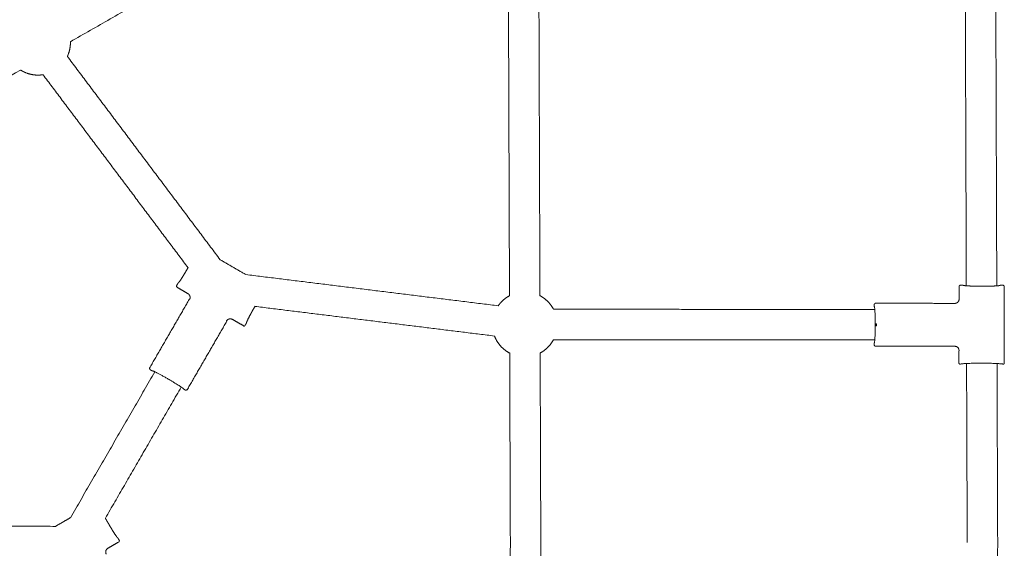
# Model space of a CAD drawing. Units: millimetres. Extents: x -7910 to 7481, y -3220 to 3214.
# Drawn here: x -4499 to -3852, y -9 to 338 of the extents above; entities that cross this region are included whole.
import ezdxf

# ---------------------------------------------------------------- set-up
doc = ezdxf.new("R2010")
doc.units = ezdxf.units.MM
doc.layers.add('SuperStructure', color=7, linetype='Continuous', lineweight=35, true_color=0x000000)

msp = doc.modelspace()

# ---------------------------------------------------------------- linework, layer by layer
at = {"layer": 'SuperStructure', "lineweight": 18}
for points, degree in [([(-4255.97, 442.73), (-4360.78, 382.98), (-4465.58, 323.22)], 2), ([(-4177.29, 156.4), (-4177.71, 277.51), (-4178.13, 398.62)], 2), ([(-4158.12, 397.86), (-4157.71, 277.16), (-4157.29, 156.47)], 2), ([(-3877.35, 162.98), (-3877.76, 280.19), (-3878.16, 397.4)], 2), ([(-3858.16, 397.36), (-3857.76, 280.15), (-3857.35, 162.94)], 2), ([(-4467.58, 313.56), (-4417.41, 246.82), (-4367.25, 180.08)], 2), ([(-4498.27, 304.58), (-4534.17, 284.11), (-4570.08, 263.64), (-4605.98, 243.17)], 3), ([(-4388.33, 174.84), (-4435.95, 238.19), (-4483.57, 301.54)], 2), ([(-4350.39, 170.33), (-4358.82, 175.2), (-4367.25, 180.08)], 2), ([(-4350.39, 170.33), (-4267.53, 160.09), (-4184.67, 149.85)], 2), ([(-4396, 162.87), (-4395.47, 163.77), (-4394.95, 164.68)], 2), ([(-4396, 162.87), (-4395.88, 162.9), (-4395.76, 162.93)], 2), ([(-4395.51, 161.97), (-4395.7, 162.08), (-4395.85, 162.27), (-4395.91, 162.51), (-4395.88, 162.74), (-4395.76, 162.93)], 5), ([(-4395.51, 161.97), (-4391.95, 159.91), (-4388.4, 157.85)], 2), ([(-3882.07, 162.46), (-3882.08, 158.36), (-3882.08, 154.25)], 2), ([(-3882.07, 162.46), (-3882.07, 162.69), (-3881.98, 162.91), (-3881.81, 163.08), (-3881.59, 163.17), (-3881.37, 163.17)], 5), ([(-3881.53, 163.34), (-3880.49, 163.34), (-3879.45, 163.34)], 2), ([(-3881.53, 163.34), (-3881.45, 163.26), (-3881.37, 163.17)], 2), ([(-3855.03, 163.31), (-3853.99, 163.31), (-3852.95, 163.31)], 2), ([(-3853.12, 163.14), (-3853.03, 163.23), (-3852.95, 163.31)], 2), ([(-3852.46, 112.19), (-3852.44, 137.31), (-3852.41, 162.43)], 2), ([(-4413.62, 108.95), (-4400.61, 131.44), (-4387.6, 153.93)], 2), ([(-4387.38, 153.99), (-4387.49, 153.96), (-4387.6, 153.93)], 2), ([(-4187.13, 130), (-4265.78, 139.72), (-4344.43, 149.44)], 2), ([(-3937.75, 149.35), (-3937.75, 150.14), (-3937.75, 150.94)], 2), ([(-3937.75, 150.94), (-3937.7, 150.88), (-3937.64, 150.82)], 2), ([(-3884.92, 151.43), (-3910.93, 151.48), (-3936.93, 151.53)], 2), ([(-4148.4, 147.6), (-4042.91, 147.5), (-3937.42, 147.39)], 2), ([(-4388.96, 94.68), (-4375.94, 117.16), (-4362.93, 139.65)], 2), ([(-4362.93, 139.65), (-4362.96, 139.76), (-4362.99, 139.87)], 2), ([(-4359.13, 140.92), (-4355.57, 138.86), (-4352.02, 136.8)], 2), ([(-4351.95, 136.57), (-4351.99, 136.69), (-4352.02, 136.8)], 2), ([(-4350.99, 136.83), (-4350.47, 137.73), (-4349.94, 138.63)], 2), ([(-3937.02, 136.74), (-3937.02, 137.39), (-3937.02, 138.05)], 2), ([(-3936.45, 138.05), (-3936.45, 137.92), (-3936.45, 137.78), (-3936.45, 137.65), (-3936.45, 137.52), (-3936.45, 137.39)], 5), ([(-3936.3, 138.05), (-3936.3, 137.39), (-3936.31, 136.74)], 2), ([(-3937.43, 127.39), (-4042.93, 127.5), (-4148.42, 127.6)], 2), ([(-3937.78, 123.85), (-3937.78, 124.64), (-3937.78, 125.44)], 2), ([(-3937.78, 123.85), (-3937.72, 123.91), (-3937.67, 123.97)], 2), ([(-3936.96, 123.26), (-3910.95, 123.26), (-3884.95, 123.26)], 2), ([(-4176.73, -5.22), (-4176.88, 36.11), (-4177.02, 77.44), (-4177.16, 118.77)], 3), ([(-4157.16, 118.84), (-4157.02, 77.48), (-4156.88, 36.12), (-4156.73, -5.24)], 3), ([(-3882.28, 120.26), (-3882.29, 116.16), (-3882.29, 112.05)], 2), ([(-3882.12, 120.42), (-3882.2, 120.34), (-3882.28, 120.26)], 2), ([(-3882.29, 112.05), (-3882.21, 112.13), (-3882.12, 112.22)], 2), ([(-3876.77, -5.51), (-3876.91, 33.65), (-3877.04, 72.82), (-3877.18, 111.98)], 3), ([(-3866.45, 112.15), (-3867.3, 112.15), (-3868.15, 112.15)], 2), ([(-3857.18, 111.95), (-3857.04, 72.79), (-3856.91, 33.63), (-3856.77, -5.53)], 3), ([(-4465.54, 10.75), (-4437.83, 58.63), (-4410.13, 106.51)], 2), ([(-4413.47, 108.99), (-4413.55, 108.97), (-4413.62, 108.95)], 2), ([(-4413.37, 107.98), (-4413.29, 108), (-4413.21, 108.03)], 2), ([(-4411.99, 107.19), (-4412.68, 107.59), (-4413.37, 107.98)], 2), ([(-4392.82, 96.49), (-4417.72, 53.46), (-4442.62, 10.42)], 2), ([(-4389.92, 94.42), (-4390.61, 94.81), (-4391.29, 95.21)], 2), ([(-4389.92, 94.42), (-4389.94, 94.5), (-4389.96, 94.57)], 2), ([(-4389, 94.83), (-4388.98, 94.75), (-4388.96, 94.68)], 2), ([(-4465.54, 10.75), (-4470.46, 7.91), (-4475.39, 5.07)], 2), ([(-4441.09, 7.72), (-4441.4, 8.26), (-4441.71, 8.81), (-4442.02, 9.35), (-4442.32, 9.89), (-4442.62, 10.42)], 5), ([(-4586.02, 5.18), (-4530.71, 5.13), (-4475.39, 5.07)], 2), ([(-4441.01, -9.35), (-4437.45, -7.3), (-4433.89, -5.25)], 2), ([(-4433.4, -4.34), (-4433.92, -3.44), (-4434.44, -2.54)], 2), ([(-4433.4, -4.34), (-4433.51, -4.31), (-4433.63, -4.28)], 2), ([(-4177.4, -129.2), (-4177.18, -87.87), (-4176.96, -46.54), (-4176.73, -5.22)], 3), ([(-4156.73, -5.24), (-4156.96, -46.59), (-4157.18, -87.95), (-4157.4, -129.31)], 3), ([(-3856.77, -5.53), (-3856.99, -44.69), (-3857.2, -83.85), (-3857.41, -123.01)], 3)]:
    msp.add_open_spline(points, degree=degree, dxfattribs=at)
for points, weights, knots in [([(-4465.58, 323.22), (-4465.57, 322.89), (-4465.57, 322.57), (-4465.58, 318.5), (-4467.08, 314.72), (-4467.31, 314.13), (-4467.58, 313.56)], [0.987669584309, 0.993699249741, 1, 0.926776695297, 0.890165042945, 0.884687742549, 0.880029875794], [-1.3625594, -1.3625594, -1.3625594, -1.3350215, -1.3350215, -1.0149932, -1.0149932, -0.9630079, -0.9630079, -0.9630079]), ([(-4483.57, 301.54), (-4485.22, 301.28), (-4486.9, 301.28), (-4490.97, 301.28), (-4494.74, 302.78), (-4496.59, 303.52), (-4498.27, 304.58)], [0.943671063761, 0.968433448406, 1, 0.926776695297, 0.890165042945, 0.873284803474, 0.864187399966], [-0.1379641, -0.1379641, -0.1379641, 0, 0, 0.3200283, 0.3200283, 0.4802392, 0.4802392, 0.4802392]), ([(-4184.67, 149.85), (-4183.6, 151.38), (-4182.28, 152.7), (-4180.06, 154.92), (-4177.29, 156.4)], [0.860119560964, 0.853553390593, 0.853553390593, 0.853553390593, 0.872069946525], [1.8553758, 1.8553758, 1.8553758, 2.0025322, 2.0025322, 2.2496496, 2.2496496, 2.2496496]), ([(-4157.29, 156.47), (-4154.43, 154.96), (-4152.14, 152.67), (-4149.89, 150.42), (-4148.4, 147.6)], [0.873217688687, 0.853553390593, 0.853553390593, 0.853553390593, 0.872649337372], [3.0828928, 3.0828928, 3.0828928, 3.3375537, 3.3375537, 3.5885075, 3.5885075, 3.5885075]), ([(-4351.95, 136.57), (-4351.7, 136.42), (-4351.42, 136.5), (-4351.14, 136.57), (-4350.99, 136.83)], [0.85355378963, 0.853795129341, 1, 0.8537958533, 0.853553792024], [-0.04613033, -0.04613033, -0.04613033, -0.0230651, -0.0230651, 0, 0, 0]), ([(-4177.16, 118.77), (-4180.02, 120.28), (-4182.31, 122.57), (-4185.43, 125.69), (-4187.05, 129.8), (-4187.09, 129.9), (-4187.13, 130)], [0.873227298936, 0.853553390593, 0.853553390593, 0.853553390593, 0.890165042945, 0.891121421698, 0.892102783216], [0.4127876, 0.4127876, 0.4127876, 0.6675107, 0.6675107, 1.0149932, 1.0149932, 1.023353, 1.023353, 1.023353]), ([(-4148.42, 127.6), (-4149.92, 124.79), (-4152.17, 122.54), (-4154.4, 120.32), (-4157.16, 118.84)], [0.872642322329, 0.853553390593, 0.853553390593, 0.853553390593, 0.872069946523], [-0.9184184, -0.9184184, -0.9184184, -0.6675107, -0.6675107, -0.4203934, -0.4203934, -0.4203934])]:
    msp.add_rational_spline(points, weights, degree=2, knots=knots, dxfattribs=at)
for points, degree, knots in [([(-4388.28, 174.92), (-4389.25, 173.26), (-4390.23, 171.61), (-4391.17, 170.05), (-4392.9, 167.3), (-4394.13, 165.5), (-4394.59, 164.9), (-4394.87, 164.62), (-4394.95, 164.68)], 5, [-0.7688803, -0.7688803, -0.7688803, -0.7688803, -0.7688803, -0.7688803, -0.3841583, -0.3841583, -0.3841583, 0, 0, 0, 0, 0, 0]), ([(-3867.25, 162.68), (-3869.17, 162.69), (-3871.09, 162.71), (-3872.91, 162.75), (-3876.16, 162.87), (-3878.33, 163.04), (-3879.08, 163.14), (-3879.45, 163.24), (-3879.45, 163.34)], 5, [-0.7688803, -0.7688803, -0.7688803, -0.7688803, -0.7688803, -0.7688803, -0.3841583, -0.3841583, -0.3841583, 0, 0, 0, 0, 0, 0]), ([(-3855.03, 163.31), (-3855.03, 163.19), (-3855.64, 163.06), (-3856.87, 162.94), (-3859.59, 162.79), (-3863.12, 162.71), (-3864.47, 162.69), (-3865.86, 162.68), (-3867.25, 162.68)], 5, [-0.7709679, -0.7709679, -0.7709679, -0.7709679, -0.7709679, -0.7709679, -0.278538, -0.278538, -0.278538, 0, 0, 0, 0, 0, 0]), ([(-4349.94, 138.63), (-4350.05, 138.69), (-4349.87, 139.25), (-4349.39, 140.31), (-4348.2, 142.68), (-4346.53, 145.75), (-4345.84, 146.99), (-4345.12, 148.26), (-4344.38, 149.52)], 5, [-0.7704349, -0.7704349, -0.7704349, -0.7704349, -0.7704349, -0.7704349, -0.2929381, -0.2929381, -0.2929381, 0, 0, 0, 0, 0, 0]), ([(-3937.6, 148.92), (-3937.64, 148.97), (-3937.67, 149.02), (-3937.74, 149.17), (-3937.75, 149.26), (-3937.75, 149.35)], 3, [0.02536923, 0.02536923, 0.02536923, 0.02536923, 0.03290511, 0.03290511, 0.04403128, 0.04403128, 0.04403128, 0.04403128]), ([(-3937.14, 137.39), (-3937.14, 140.08), (-3937.19, 142.69), (-3937.27, 144.79), (-3937.33, 146.19), (-3937.4, 147.33), (-3937.52, 148.46), (-3937.57, 148.75), (-3937.61, 148.93), (-3937.61, 148.96), (-3937.62, 148.97)], 3, [0.0000378, 0.0000378, 0.0000378, 0.0000378, 0.3203693, 0.3203693, 0.3203693, 0.5334558, 0.5334558, 0.6382409, 0.6382409, 0.6621096, 0.6621096, 0.6621096, 0.6621096]), ([(-4359.13, 140.92), (-4359.31, 141.02), (-4359.51, 141.11), (-4359.71, 141.17), (-4359.92, 141.23), (-4360.13, 141.27), (-4360.35, 141.29), (-4360.57, 141.3), (-4360.79, 141.29), (-4361, 141.25), (-4361.22, 141.22), (-4361.43, 141.16), (-4361.64, 141.07), (-4361.84, 140.99), (-4362.03, 140.88), (-4362.21, 140.75), (-4362.38, 140.63), (-4362.54, 140.48), (-4362.68, 140.32), (-4362.79, 140.19), (-4362.9, 140.04), (-4362.99, 139.88)], 3, [0, 0, 0, 0, 0.0251405, 0.0251405, 0.0251405, 0.0507842, 0.0507842, 0.0507842, 0.0767874, 0.0767874, 0.0767874, 0.1028617, 0.1028617, 0.1028617, 0.128697, 0.128697, 0.128697, 0.1538681, 0.1538681, 0.1538681, 0.1751815, 0.1751815, 0.1751815, 0.1751815]), ([(-3937.14, 137.39), (-3937.14, 136.91), (-3937.15, 136.43), (-3937.15, 135.95), (-3937.15, 135.32), (-3937.16, 134.7), (-3937.17, 134.09), (-3937.18, 133.48), (-3937.19, 132.88), (-3937.21, 132.3), (-3937.22, 131.72), (-3937.24, 131.16), (-3937.26, 130.63), (-3937.28, 130.1), (-3937.3, 129.61), (-3937.32, 129.14), (-3937.35, 128.68), (-3937.37, 128.26), (-3937.4, 127.87), (-3937.43, 127.48), (-3937.45, 127.13), (-3937.48, 126.82), (-3937.52, 126.52), (-3937.55, 126.26), (-3937.58, 126.05), (-3937.61, 125.85), (-3937.64, 125.7), (-3937.68, 125.59), (-3937.71, 125.49), (-3937.74, 125.44), (-3937.78, 125.44)], 3, [0, 0, 0, 0, 0.0571105, 0.0571105, 0.0571105, 0.1318039, 0.1318039, 0.1318039, 0.2074144, 0.2074144, 0.2074144, 0.2832951, 0.2832951, 0.2832951, 0.3589676, 0.3589676, 0.3589676, 0.4340644, 0.4340644, 0.4340644, 0.5112936, 0.5112936, 0.5112936, 0.5885312, 0.5885312, 0.5885312, 0.6645997, 0.6645997, 0.6645997, 0.7414603, 0.7414603, 0.7414603, 0.7414603]), ([(-3936.45, 137.39), (-3936.53, 137.39), (-3936.6, 137.39), (-3936.67, 137.39), (-3936.74, 137.39), (-3936.81, 137.39), (-3936.87, 137.39), (-3936.93, 137.39), (-3936.98, 137.39), (-3937.02, 137.39)], 3, [0, 0, 0, 0, 0.00871584, 0.00871584, 0.00871584, 0.0177639, 0.0177639, 0.0177639, 0.02645129, 0.02645129, 0.02645129, 0.02645129]), ([(-3884.94, 123.26), (-3884.76, 123.26), (-3884.58, 123.24), (-3884.4, 123.21), (-3884.2, 123.17), (-3883.99, 123.1), (-3883.8, 123.02), (-3883.6, 122.93), (-3883.41, 122.81), (-3883.24, 122.68), (-3883.06, 122.55), (-3882.9, 122.39), (-3882.76, 122.22), (-3882.62, 122.06), (-3882.5, 121.87), (-3882.4, 121.67), (-3882.31, 121.48), (-3882.24, 121.27), (-3882.19, 121.06), (-3882.14, 120.86), (-3882.11, 120.64), (-3882.11, 120.43)], 3, [-0.1751815, -0.1751815, -0.1751815, -0.1751815, -0.1538681, -0.1538681, -0.1538681, -0.128697, -0.128697, -0.128697, -0.1028617, -0.1028617, -0.1028617, -0.0767874, -0.0767874, -0.0767874, -0.0507842, -0.0507842, -0.0507842, -0.0251405, -0.0251405, -0.0251405, 0, 0, 0, 0]), ([(-3868.15, 112.15), (-3868.85, 112.15), (-3869.55, 112.15), (-3870.25, 112.15), (-3870.93, 112.14), (-3871.61, 112.13), (-3872.27, 112.12), (-3872.94, 112.11), (-3873.6, 112.1), (-3874.23, 112.08), (-3874.85, 112.07), (-3875.46, 112.05), (-3876.03, 112.03), (-3876.58, 112.01), (-3877.1, 111.98), (-3877.59, 111.96), (-3878.08, 111.93), (-3878.53, 111.9), (-3878.93, 111.88), (-3879.34, 111.85), (-3879.7, 111.82), (-3880.01, 111.78), (-3880.33, 111.75), (-3880.59, 111.72), (-3880.8, 111.68), (-3881.01, 111.65), (-3881.17, 111.61), (-3881.28, 111.58), (-3881.35, 111.56), (-3881.39, 111.53), (-3881.42, 111.51)], 3, [0, 0, 0, 0, 0.0831469, 0.0831469, 0.0831469, 0.1650868, 0.1650868, 0.1650868, 0.2488453, 0.2488453, 0.2488453, 0.3326078, 0.3326078, 0.3326078, 0.414017, 0.414017, 0.414017, 0.4960733, 0.4960733, 0.4960733, 0.5784782, 0.5784782, 0.5784782, 0.6607109, 0.6607109, 0.6607109, 0.7421823, 0.7421823, 0.7421823, 0.7952528, 0.7952528, 0.7952528, 0.7952528]), ([(-3853.17, 111.48), (-3853.21, 111.52), (-3853.3, 111.55), (-3853.44, 111.59), (-3853.58, 111.62), (-3853.78, 111.66), (-3854.03, 111.69), (-3854.27, 111.73), (-3854.57, 111.76), (-3854.92, 111.79), (-3855.27, 111.82), (-3855.66, 111.85), (-3856.1, 111.88), (-3856.54, 111.91), (-3857.01, 111.94), (-3857.53, 111.96), (-3858.04, 111.99), (-3858.58, 112.01), (-3859.15, 112.03), (-3859.38, 112.04), (-3859.61, 112.05), (-3859.84, 112.05), (-3860.44, 112.07), (-3861.06, 112.09), (-3861.71, 112.1), (-3862.35, 112.12), (-3863.02, 112.13), (-3863.7, 112.13), (-3864.37, 112.14), (-3865.06, 112.15), (-3865.75, 112.15), (-3865.98, 112.15), (-3866.21, 112.15), (-3866.45, 112.15)], 3, [0, 0, 0, 0, 0.0811973, 0.0811973, 0.0811973, 0.1631355, 0.1631355, 0.1631355, 0.2455151, 0.2455151, 0.2455151, 0.3278914, 0.3278914, 0.3278914, 0.4098961, 0.4098961, 0.4098961, 0.4909588, 0.4909588, 0.4909588, 0.5227379, 0.5227379, 0.5227379, 0.6041751, 0.6041751, 0.6041751, 0.6859965, 0.6859965, 0.6859965, 0.7676024, 0.7676024, 0.7676024, 0.7952175, 0.7952175, 0.7952175, 0.7952175]), ([(-4401.33, 101.75), (-4401.67, 101.94), (-4402.01, 102.14), (-4402.69, 102.52), (-4403.02, 102.72), (-4403.69, 103.09), (-4404.02, 103.28), (-4404.68, 103.65), (-4405, 103.82), (-4405.64, 104.17), (-4405.95, 104.34), (-4406.56, 104.67), (-4406.85, 104.83), (-4407.43, 105.14), (-4407.7, 105.28), (-4408.24, 105.57), (-4408.5, 105.7), (-4408.99, 105.95), (-4409.23, 106.07), (-4409.67, 106.29), (-4409.88, 106.39), (-4410.28, 106.58), (-4410.46, 106.67), (-4410.8, 106.82), (-4410.95, 106.89), (-4411.23, 107), (-4411.35, 107.05), (-4411.57, 107.13), (-4411.66, 107.16), (-4411.81, 107.2), (-4411.87, 107.21), (-4411.96, 107.22), (-4411.98, 107.21), (-4411.99, 107.19)], 3, [-0.7409831, -0.7409831, -0.7409831, -0.7409831, -0.6946717, -0.6946717, -0.6483602, -0.6483602, -0.6020488, -0.6020488, -0.5557374, -0.5557374, -0.5094259, -0.5094259, -0.4631145, -0.4631145, -0.416803, -0.416803, -0.3704916, -0.3704916, -0.3241801, -0.3241801, -0.2778687, -0.2778687, -0.2315572, -0.2315572, -0.1852458, -0.1852458, -0.1389343, -0.1389343, -0.0926229, -0.0926229, -0.0463114, -0.0463114, 0, 0, 0, 0]), ([(-4401.33, 101.75), (-4400.91, 101.5), (-4400.49, 101.26), (-4400.08, 101.02), (-4399.54, 100.7), (-4399.01, 100.38), (-4398.48, 100.07), (-4397.96, 99.75), (-4397.44, 99.44), (-4396.95, 99.14), (-4396.45, 98.84), (-4395.98, 98.54), (-4395.53, 98.26), (-4395.08, 97.98), (-4394.66, 97.71), (-4394.27, 97.46), (-4393.89, 97.21), (-4393.53, 96.98), (-4393.21, 96.76), (-4392.89, 96.54), (-4392.6, 96.34), (-4392.35, 96.16), (-4392.1, 95.98), (-4391.89, 95.83), (-4391.73, 95.69), (-4391.57, 95.56), (-4391.45, 95.46), (-4391.38, 95.38), (-4391.3, 95.3), (-4391.28, 95.24), (-4391.29, 95.21)], 3, [0, 0, 0, 0, 0.0571105, 0.0571105, 0.0571105, 0.1318039, 0.1318039, 0.1318039, 0.2074144, 0.2074144, 0.2074144, 0.2832951, 0.2832951, 0.2832951, 0.3589676, 0.3589676, 0.3589676, 0.4340644, 0.4340644, 0.4340644, 0.5112936, 0.5112936, 0.5112936, 0.5885312, 0.5885312, 0.5885312, 0.6645997, 0.6645997, 0.6645997, 0.7414603, 0.7414603, 0.7414603, 0.7414603]), ([(-4434.44, -2.54), (-4434.54, -2.6), (-4434.94, -2.17), (-4435.62, -1.22), (-4437.07, 0.99), (-4438.89, 3.98), (-4439.62, 5.19), (-4440.36, 6.45), (-4441.09, 7.72)], 5, [-0.7704349, -0.7704349, -0.7704349, -0.7704349, -0.7704349, -0.7704349, -0.2929381, -0.2929381, -0.2929381, 0, 0, 0, 0, 0, 0]), ([(-4442.04, -13.21), (-4442.13, -13.06), (-4442.21, -12.89), (-4442.27, -12.72), (-4442.33, -12.52), (-4442.38, -12.31), (-4442.4, -12.1), (-4442.42, -11.88), (-4442.42, -11.66), (-4442.39, -11.45), (-4442.37, -11.23), (-4442.31, -11.01), (-4442.24, -10.81), (-4442.16, -10.6), (-4442.06, -10.4), (-4441.94, -10.22), (-4441.82, -10.04), (-4441.67, -9.87), (-4441.52, -9.73), (-4441.36, -9.58), (-4441.19, -9.45), (-4441.01, -9.35)], 3, [-0.1751815, -0.1751815, -0.1751815, -0.1751815, -0.1538681, -0.1538681, -0.1538681, -0.128697, -0.128697, -0.128697, -0.1028617, -0.1028617, -0.1028617, -0.0767874, -0.0767874, -0.0767874, -0.0507842, -0.0507842, -0.0507842, -0.0251405, -0.0251405, -0.0251405, 0, 0, 0, 0])]:
    msp.add_open_spline(points, degree=degree, knots=knots, dxfattribs=at)
for points, weights in [([(-3853.12, 163.14), (-3852.41, 163.14), (-3852.41, 162.43)], [1, 0.708074285693, 1]), ([(-4388.41, 157.85), (-4385.97, 156.43), (-4387.38, 153.99)], [1, 0.708074676973, 1]), ([(-4388.4, 157.85), (-4388.4, 157.85), (-4388.41, 157.85)], [1, 0.999991233316, 1]), ([(-3937.64, 150.82), (-3937.64, 151.53), (-3936.93, 151.53)], [1, 0.708073518382, 1]), ([(-3882.09, 154.26), (-3882.1, 151.44), (-3884.92, 151.43)], [1, 0.708074676972, 1]), ([(-3882.08, 154.25), (-3882.08, 154.25), (-3882.09, 154.26)], [1, 0.999991233316, 1]), ([(-4362.99, 139.87), (-4362.99, 139.88), (-4362.99, 139.88)], [1, 0.999991283101, 1]), ([(-3936.3, 138.05), (-3936.99, 138.05), (-3937.02, 138.05)], [1, 0.731473723778, 1]), ([(-3936.31, 136.74), (-3936.99, 136.74), (-3937.02, 136.74)], [1, 0.731476829962, 1]), ([(-3936.96, 123.26), (-3937.67, 123.26), (-3937.67, 123.97)], [1, 0.708070995517, 1]), ([(-3884.95, 123.26), (-3884.94, 123.26), (-3884.94, 123.26)], [1, 0.999991283101, 1]), ([(-3882.12, 120.42), (-3882.12, 120.43), (-3882.11, 120.43)], [1, 0.999991234336, 1]), ([(-3881.42, 111.51), (-3882.12, 111.51), (-3882.12, 112.22)], [1, 0.708073126013, 1]), ([(-3852.46, 112.19), (-3852.46, 111.48), (-3853.17, 111.48)], [1, 0.708074520161, 1]), ([(-4413.21, 108.03), (-4413.82, 108.38), (-4413.47, 108.99)], [1, 0.708073518382, 1]), ([(-4389, 94.83), (-4389.35, 94.22), (-4389.96, 94.57)], [1, 0.708070995516, 1]), ([(-4433.63, -4.28), (-4433.28, -4.89), (-4433.89, -5.25)], [1, 0.708073126011, 1])]:
    msp.add_rational_spline(points, weights, degree=2, dxfattribs=at)

doc.saveas('drawing.dxf')
